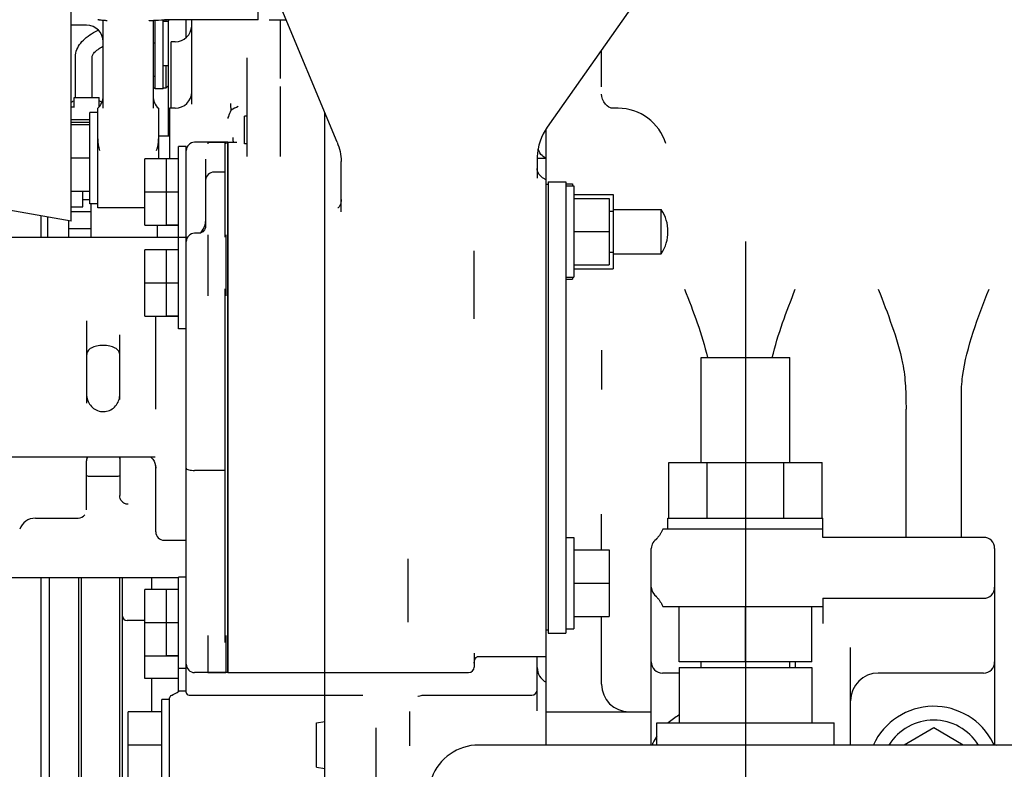
# Model space of a CAD drawing. Units: millimetres. Extents: x 24 to 598, y -9 to 405.
# Drawn here: x 98 to 116, y 313 to 327 of the extents above; entities that cross this region are included whole.
import ezdxf

# ---------------------------------------------------------------- set-up
doc = ezdxf.new("R2010")
doc.units = ezdxf.units.MM
doc.header["$LTSCALE"] = 32.67
doc.linetypes.add('CENTER', pattern=[0.6, 0.375, -0.075, 0.075, -0.075])
doc.layers.get('0').update_dxf_attribs({"linetype": 'CONTINUOUS'})
doc.layers.add('ALL_AXIS', color=7, linetype='CONTINUOUS')
doc.layers.add('ALL_FEATURES', color=7, linetype='CONTINUOUS')

msp = doc.modelspace()

# ---------------------------------------------------------------- linework, layer by layer
at = {"color": 7, "linetype": 'Continuous'}
for p, q in [((99.29756, 323.34134), (99.29756, 352.11206)), ((109.78461, 327.7199), (107.89826, 325.0413)), ((102.67756, 326.98075), (102.67756, 327.48075)), ((104.10152, 324.7685), (102.95806, 327.5133)), ((99.57756, 326.88075), (99.29756, 326.88075)), ((99.80652, 326.98075), (99.77756, 326.98075)), ((99.79958, 326.98075), (99.80379, 326.97998)), ((99.80379, 326.97998), (99.80975, 326.97908)), ((99.80975, 326.97908), (99.8158, 326.97831)), ((99.8158, 326.97831), (99.82908, 326.97689)), ((99.82908, 326.97689), (99.83638, 326.97621)), ((99.83638, 326.97621), (99.85199, 326.97488)), ((99.85199, 326.97488), (99.89903, 326.97117)), ((99.87756, 325.38106), (99.87756, 326.97286)), ((99.89903, 326.97117), (99.91246, 326.97006)), ((99.91246, 326.97006), (99.92423, 326.96902)), ((99.92423, 326.96902), (99.92945, 326.96853)), ((99.92945, 326.96853), (99.9342, 326.96805)), ((99.9342, 326.96805), (99.93846, 326.96759)), ((99.93846, 326.96759), (99.9422, 326.96717)), ((99.9422, 326.96717), (99.94538, 326.96677)), ((99.94538, 326.96677), (99.94792, 326.96643)), ((99.94792, 326.96643), (99.94971, 326.96617)), ((99.94971, 326.96617), (99.95005, 326.96611)), ((100.70291, 326.96288), (100.70347, 326.96296)), ((100.70299, 326.96289), (100.70291, 326.96288)), ((100.70347, 326.96296), (100.70518, 326.96321)), ((100.70518, 326.96321), (100.70787, 326.96354)), ((100.70787, 326.96354), (100.71143, 326.96394)), ((100.71143, 326.96394), (100.71577, 326.96438)), ((100.71577, 326.96438), (100.72085, 326.96485)), ((100.72085, 326.96485), (100.7266, 326.96534)), ((100.7266, 326.96534), (100.73294, 326.96584)), ((100.73294, 326.96584), (100.73985, 326.96634)), ((100.73985, 326.96634), (100.75531, 326.96738)), ((100.75531, 326.96738), (100.77326, 326.96846)), ((100.77326, 326.96846), (100.79419, 326.96961)), ((100.77756, 326.96871), (100.77756, 325.38106)), ((100.79419, 326.96961), (100.8187, 326.97084)), ((100.81756, 325.73075), (100.81756, 326.97078)), ((100.8187, 326.97084), (100.84689, 326.97214)), ((100.84689, 326.97214), (100.87837, 326.97349)), ((100.87837, 326.97349), (100.93047, 326.97558)), ((100.93047, 326.97558), (100.98626, 326.97767)), ((100.95756, 325.73075), (100.95756, 326.97661)), ((100.95756, 326.95575), (101.05756, 326.95575)), ((101.06707, 326.98057), (100.98626, 326.97767)), ((101.00756, 326.97844), (101.00756, 326.95575)), ((101.05756, 324.88075), (101.05756, 326.98057)), ((101.06683, 326.98056), (101.0776, 326.98075)), ((102.67756, 326.98075), (101.0776, 326.98075)), ((101.37756, 326.65826), (101.37756, 326.98075)), ((101.47756, 325.453), (101.47756, 326.98075)), ((102.87756, 326.98075), (103.17991, 326.98075)), ((103.07756, 325.91584), (103.07756, 326.98075)), ((99.702, 326.74676), (99.78847, 326.79393)), ((100.81756, 326.55575), (100.77756, 326.55575)), ((101.10756, 325.38075), (101.10756, 326.58075)), ((101.17756, 326.58075), (101.10756, 326.58075)), ((99.84566, 326.48339), (99.87756, 326.5008)), ((108.87756, 325.76882), (108.87756, 326.4319)), ((99.37756, 325.57519), (99.37756, 326.31317)), ((99.67756, 325.57519), (99.67756, 326.31317)), ((102.47756, 324.50936), (102.47756, 326.29431)), ((100.95756, 326.15575), (101.05756, 326.15575)), ((101.00756, 326.15575), (101.00756, 325.74495)), ((100.81756, 325.95575), (100.77756, 325.95575)), ((100.81756, 325.74495), (100.77756, 325.74495)), ((100.95756, 325.73075), (100.81756, 325.73075)), ((101.00756, 325.74495), (100.95756, 325.74495)), ((101.05756, 325.79495), (101.00756, 325.74495)), ((103.07756, 324.50936), (103.07756, 325.77406)), ((108.87772, 325.63867), (108.87772, 325.63856)), ((108.88257, 325.59446), (108.87772, 325.63866)), ((99.35256, 325.3936), (99.35256, 325.57519)), ((99.35256, 325.57519), (99.80256, 325.57519)), ((99.80256, 325.40648), (99.80256, 325.57519)), ((108.89725, 325.54265), (108.88257, 325.59446)), ((108.92071, 325.49484), (108.89725, 325.54265)), ((108.95016, 325.45464), (108.92071, 325.49484)), ((108.98165, 325.42399), (108.95016, 325.45464)), ((99.29756, 325.4045), (99.35256, 325.4045)), ((99.77756, 325.30575), (99.63756, 325.30575)), ((99.63756, 323.65576), (99.63756, 325.30574)), ((99.77756, 323.58075), (99.77756, 325.38075)), ((100.87756, 325.38075), (100.87756, 324.46721)), ((101.07756, 325.38075), (101.07756, 324.46721)), ((101.17756, 325.38075), (101.07756, 325.38075)), ((103.87756, 307.1803), (103.87756, 325.30609)), ((109.01181, 325.40257), (108.98165, 325.42399)), ((109.03882, 325.38871), (109.01181, 325.40257)), ((109.05413, 325.38296), (109.03882, 325.38871)), ((109.17756, 325.38075), (109.04851, 325.38075)), ((99.63756, 325.17212), (99.29756, 325.17212)), ((99.63756, 325.12672), (99.29756, 325.12672)), ((102.42756, 324.74075), (102.42756, 325.24075)), ((102.47756, 325.24075), (102.42756, 325.24075)), ((99.63756, 325.08075), (99.29756, 325.08075)), ((107.87756, 313.88075), (107.87756, 325.00773)), ((100.87756, 324.88075), (101.07756, 324.88075)), ((101.76956, 324.76721), (102.08956, 324.76721)), ((101.76956, 324.7672), (101.76956, 324.73655)), ((102.08956, 324.7672), (102.08956, 324.73655)), ((102.12756, 315.19009), (102.12756, 324.76721)), ((102.12756, 324.76721), (102.29286, 324.76721)), ((102.22283, 324.7689), (102.22101, 324.76721)), ((102.22609, 324.77653), (102.22283, 324.7689)), ((102.22756, 324.78932), (102.22609, 324.77653)), ((102.22756, 324.78932), (102.22756, 324.85161)), ((102.47756, 324.74075), (102.42756, 324.74075)), ((107.73503, 324.63521), (107.73376, 324.63952)), ((107.74874, 324.60341), (107.73503, 324.63521)), ((107.76546, 324.57449), (107.74874, 324.60341)), ((107.78449, 324.54879), (107.76546, 324.57449)), ((99.63756, 324.48075), (99.29756, 324.48075)), ((101.01956, 323.26721), (101.01956, 324.46721)), ((101.23756, 324.46721), (101.01956, 324.46721)), ((104.17756, 323.51007), (104.17756, 324.38841)), ((107.71756, 324.47865), (107.87756, 324.47865)), ((107.71756, 324.47155), (107.71756, 324.11983)), ((107.80504, 324.52657), (107.78449, 324.54879)), ((107.82626, 324.50793), (107.80504, 324.52657)), ((107.84725, 324.49284), (107.82626, 324.50793)), ((107.86699, 324.48123), (107.84725, 324.49284)), ((107.87214, 324.47865), (107.86699, 324.48123)), ((107.71846, 324.2732), (107.71756, 324.29248)), ((107.7226, 324.24775), (107.71846, 324.2732)), ((107.7292, 324.22605), (107.7226, 324.24775)), ((107.73749, 324.20742), (107.7292, 324.22605)), ((107.74698, 324.19124), (107.73749, 324.20742)), ((99.29756, 323.34134), (95.25655, 324.05388)), ((107.75734, 324.177), (107.74698, 324.19124)), ((107.7683, 324.16437), (107.75734, 324.177)), ((107.77963, 324.15312), (107.7683, 324.16437)), ((107.79111, 324.14309), (107.77963, 324.15312)), ((107.80254, 324.13413), (107.79111, 324.14309)), ((107.81377, 324.12611), (107.80254, 324.13413)), ((107.82467, 324.11892), (107.81377, 324.12611)), ((107.83517, 324.11243), (107.82467, 324.11892)), ((107.84523, 324.10651), (107.83517, 324.11243)), ((107.85475, 324.10109), (107.84523, 324.10651)), ((107.86829, 324.09342), (107.85475, 324.10109)), ((107.86765, 324.09379), (107.87756, 324.08832)), ((107.86847, 324.09332), (107.86835, 324.09339)), ((107.91556, 324.05365), (107.91556, 315.90365)), ((107.91556, 324.05365), (108.23556, 324.05365)), ((108.23556, 324.05365), (108.23556, 315.90365)), ((99.63756, 323.88075), (99.29756, 323.88075)), ((99.50756, 323.60176), (99.50756, 323.88075)), ((101.23756, 323.86721), (101.01956, 323.86721)), ((107.91556, 324.00365), (107.87756, 324.00365)), ((108.23556, 324.01365), (108.35556, 324.01365)), ((108.23556, 323.97865), (108.37556, 323.97865)), ((108.35556, 324.01362), (108.35556, 323.97865)), ((108.37556, 323.97862), (108.37556, 322.32868)), ((99.50756, 323.73541), (99.63756, 323.73541)), ((104.17051, 323.67591), (104.16072, 323.64657)), ((104.17639, 323.70906), (104.17051, 323.67591)), ((104.17756, 323.73218), (104.17639, 323.70906)), ((108.37556, 323.82365), (109.08556, 323.82365)), ((108.37556, 323.75365), (109.01556, 323.75365)), ((109.01556, 323.75365), (109.01556, 322.55365)), ((109.08556, 323.82365), (109.08556, 322.48365)), ((99.29756, 323.60176), (99.50756, 323.60176)), ((99.65756, 323.51266), (99.29756, 323.51266)), ((99.77756, 323.65575), (99.63756, 323.65575)), ((99.65756, 323.0507), (99.65756, 323.64631)), ((100.62756, 323.58075), (99.77756, 323.58075)), ((104.1193, 323.58544), (104.11712, 323.58366)), ((104.12596, 323.59178), (104.1193, 323.58544)), ((104.13631, 323.60387), (104.12596, 323.59178)), ((104.14862, 323.62223), (104.13631, 323.60387)), ((104.16072, 323.64657), (104.14862, 323.62223)), ((109.01556, 323.52549), (109.08556, 323.52549)), ((109.08556, 323.55365), (109.95756, 323.55365)), ((109.95756, 322.75365), (109.95756, 323.55365)), ((98.75556, 323.0507), (98.75556, 323.43691)), ((98.87756, 323.0507), (98.87756, 323.4154)), ((99.25756, 323.0507), (99.25756, 323.34839)), ((99.25756, 323.21003), (99.65756, 323.21003)), ((100.85756, 323.0507), (100.85756, 323.26721)), ((101.23756, 323.26721), (101.01956, 323.26721)), ((108.37556, 323.15365), (109.01556, 323.15365)), ((101.76956, 323.09305), (101.76956, 321.99078)), ((102.08956, 323.09305), (102.08956, 321.99078)), ((101.01956, 321.62371), (101.01956, 322.82371)), ((101.23756, 322.82371), (101.01956, 322.82371)), ((106.57756, 321.57541), (106.57756, 322.80462)), ((109.01556, 322.78181), (109.08556, 322.78181)), ((109.08556, 322.75365), (109.95756, 322.75365)), ((108.37556, 322.55365), (109.01556, 322.55365)), ((108.37556, 322.48365), (109.08556, 322.48365)), ((108.23556, 322.32865), (108.37556, 322.32865)), ((108.23556, 322.29365), (108.35556, 322.29365)), ((108.35556, 322.32865), (108.35556, 322.29368)), ((101.23756, 322.22371), (101.01956, 322.22371)), ((101.23756, 321.62371), (101.01956, 321.62371)), ((108.87756, 321.0096), (108.87756, 320.30055)), ((110.67756, 318.98075), (110.67756, 320.88075)), ((110.67756, 320.88075), (112.27756, 320.88075)), ((112.27756, 318.98075), (112.27756, 320.88075)), ((115.37756, 317.63075), (115.37756, 320.16351)), ((114.37756, 317.63075), (114.37756, 319.94708)), ((110.09192, 317.98075), (110.09192, 318.98075)), ((110.09192, 318.98075), (112.8632, 318.98075)), ((110.78474, 317.98075), (110.78474, 318.98075)), ((112.17038, 317.98075), (112.17038, 318.98075)), ((112.8632, 317.98075), (112.8632, 318.98075)), ((108.87756, 317.40365), (108.87756, 318.04787)), ((110.07756, 317.78075), (110.07756, 317.98075)), ((110.07756, 317.98075), (112.87756, 317.98075)), ((112.87756, 317.62952), (112.87756, 317.98075)), ((108.23556, 317.62865), (108.37556, 317.62865)), ((108.37556, 317.62862), (108.37556, 315.97868)), ((109.88885, 317.62421), (109.88219, 317.61684)), ((109.89569, 317.63208), (109.88885, 317.62421)), ((109.9026, 317.64038), (109.89569, 317.63208)), ((109.90953, 317.6491), (109.9026, 317.64038)), ((109.91645, 317.65821), (109.90953, 317.6491)), ((109.92333, 317.66772), (109.91645, 317.65821)), ((109.93014, 317.67762), (109.92333, 317.66772)), ((109.93685, 317.68791), (109.93014, 317.67762)), ((109.94344, 317.69857), (109.93685, 317.68791)), ((109.94987, 317.7096), (109.94344, 317.69857)), ((109.95613, 317.72099), (109.94987, 317.7096)), ((109.96217, 317.73272), (109.95613, 317.72099)), ((109.96799, 317.74478), (109.96217, 317.73272)), ((109.97356, 317.75716), (109.96799, 317.74478)), ((109.97884, 317.76983), (109.97356, 317.75716)), ((109.98308, 317.78075), (109.97884, 317.76983)), ((112.87756, 317.78075), (109.98305, 317.78075)), ((115.77756, 317.63075), (112.87756, 317.63075)), ((109.85382, 317.58849), (109.84576, 317.58124)), ((109.85838, 317.59274), (109.85382, 317.58849)), ((109.86376, 317.59791), (109.85838, 317.59274)), ((109.86962, 317.60372), (109.86376, 317.59791)), ((109.87579, 317.61004), (109.86962, 317.60372)), ((109.88219, 317.61684), (109.87579, 317.61004)), ((108.37556, 317.40365), (109.01556, 317.40365)), ((109.01556, 317.40365), (109.01556, 316.20365)), ((109.77756, 313.88075), (109.77756, 317.43075)), ((115.97756, 317.43075), (115.97756, 313.88075)), ((105.37756, 317.2411), (105.37756, 316.10017)), ((98.75556, 311.8415), (98.75556, 316.9066)), ((98.90764, 311.8195), (98.90764, 316.9066)), ((99.43756, 309.58185), (99.43756, 316.9066)), ((99.48756, 309.55121), (99.48756, 316.9066)), ((100.17756, 309.38075), (100.17756, 316.9066)), ((100.22756, 309.43075), (100.22756, 316.9066)), ((100.75756, 316.69009), (100.75756, 316.9066)), ((108.37556, 316.80365), (109.01556, 316.80365)), ((101.01956, 315.49009), (101.01956, 316.69009)), ((101.23756, 316.69009), (101.01956, 316.69009)), ((109.85499, 316.57193), (109.8652, 316.56218)), ((109.8652, 316.56218), (109.87129, 316.55609)), ((109.87129, 316.55609), (109.8776, 316.54956)), ((109.8776, 316.54956), (109.884, 316.54268)), ((109.884, 316.54268), (109.89056, 316.53535)), ((109.89056, 316.53535), (109.89728, 316.52754)), ((109.89728, 316.52754), (109.90414, 316.51921)), ((109.90414, 316.51921), (109.91112, 316.51035)), ((109.91112, 316.51035), (109.91814, 316.50099)), ((109.91814, 316.50099), (109.92517, 316.49115)), ((109.92517, 316.49115), (109.93216, 316.48084)), ((109.93216, 316.48084), (109.93908, 316.47005)), ((109.93908, 316.47005), (109.9459, 316.45878)), ((109.9459, 316.45878), (109.95261, 316.447)), ((109.95261, 316.447), (109.95916, 316.43472)), ((109.95916, 316.43472), (109.96553, 316.42192)), ((109.96553, 316.42192), (109.97169, 316.4086)), ((109.97169, 316.4086), (109.97759, 316.39476)), ((109.97759, 316.39476), (109.98307, 316.38075)), ((109.98305, 316.38075), (112.87756, 316.38075)), ((110.27756, 315.38075), (110.27756, 316.38075)), ((111.47756, 315.38075), (111.47756, 316.38075)), ((112.67756, 315.38075), (112.67756, 316.38075)), ((112.87756, 316.53198), (112.87756, 316.38075)), ((112.87756, 316.53075), (115.77756, 316.53075)), ((112.87756, 316.38054), (112.87756, 316.07579)), ((108.37556, 316.20365), (109.01556, 316.20365)), ((108.87756, 314.98075), (108.87756, 316.20365)), ((100.62756, 316.13075), (100.30756, 316.13075)), ((101.23756, 316.09009), (101.01956, 316.09009)), ((101.76956, 315.85715), (101.76956, 315.1901)), ((102.08956, 315.85715), (102.08956, 315.1901)), ((107.91556, 315.95365), (107.87756, 315.95365)), ((107.91556, 315.90365), (108.23556, 315.90365)), ((108.23556, 315.97865), (108.37556, 315.97865)), ((100.62756, 315.08075), (100.62756, 315.49009)), ((101.23756, 315.49009), (101.01956, 315.49009)), ((106.57756, 315.54005), (106.57756, 315.29008)), ((113.37756, 313.88075), (113.37756, 315.64146)), ((106.57756, 315.36087), (106.58415, 315.40816)), ((106.58415, 315.40816), (106.59944, 315.44399)), ((106.59944, 315.44399), (106.6132, 315.46261)), ((106.6132, 315.46261), (106.61857, 315.46768)), ((106.61854, 315.46765), (106.63389, 315.47677)), ((106.63389, 315.47677), (106.63856, 315.47847)), ((106.63622, 315.47865), (106.63666, 315.47865)), ((106.63856, 315.47865), (107.87756, 315.47865)), ((107.71756, 314.49921), (107.71756, 315.47865)), ((112.67756, 315.38075), (110.27756, 315.38075)), ((110.67756, 315.28075), (110.67756, 315.38075)), ((112.27756, 315.28075), (112.27756, 315.38075)), ((112.37756, 315.38075), (112.37756, 315.28075)), ((101.23756, 314.85575), (101.23756, 315.26509)), ((101.37756, 314.83075), (101.37756, 315.26509)), ((101.76956, 315.19009), (102.08956, 315.19009)), ((102.12756, 315.19009), (106.47756, 315.19009)), ((110.27756, 315.18075), (109.97756, 315.18075)), ((110.27756, 315.28075), (110.27756, 314.28075)), ((110.27756, 315.28075), (112.67756, 315.28075)), ((111.47756, 315.28075), (111.47756, 314.28075)), ((112.67756, 315.28075), (112.67756, 314.28075)), ((115.77756, 315.18075), (113.87756, 315.18075)), ((101.23756, 315.08075), (100.62756, 315.08075)), ((100.75756, 314.48075), (100.75756, 315.08075)), ((101.37756, 314.85575), (101.23756, 314.85575)), ((101.42756, 314.78075), (104.56367, 314.78075)), ((104.56317, 314.78075), (104.56585, 314.78072)), ((104.56569, 314.78072), (104.56585, 314.78072)), ((105.59632, 314.77169), (105.61968, 314.77744)), ((105.61968, 314.77744), (105.63769, 314.78003)), ((105.63769, 314.78003), (105.64998, 314.78073)), ((105.64998, 314.78073), (105.65192, 314.78075)), ((105.65066, 314.78075), (107.61756, 314.78075)), ((105.65197, 314.78075), (105.6519, 314.78075)), ((100.93756, 313.05575), (100.93756, 314.70575)), ((101.07756, 314.70575), (100.93756, 314.70575)), ((101.07756, 313.03075), (101.07756, 314.73075)), ((105.56029, 314.75757), (105.56014, 314.7575)), ((105.56029, 314.75757), (105.56762, 314.76097)), ((105.56762, 314.76097), (105.59632, 314.77169)), ((100.32756, 313.28075), (100.32756, 314.48075)), ((100.93756, 314.48075), (100.32756, 314.48075)), ((105.40756, 314.48413), (105.40756, 313.86463)), ((107.87756, 314.48075), (109.77756, 314.48075)), ((103.72756, 314.28075), (103.87756, 314.3072)), ((103.72756, 313.48075), (103.72756, 314.28075)), ((109.87756, 313.88075), (109.87756, 314.28075)), ((109.87756, 314.28075), (113.07756, 314.28075)), ((113.07756, 313.88075), (113.07756, 314.28075)), ((104.80756, 310.52883), (104.80756, 314.19069)), ((114.87756, 314.18904), (114.34359, 313.88075)), ((115.41154, 313.88075), (114.87756, 314.18904)), ((109.80436, 313.88075), (109.80436, 313.91762)), ((115.95077, 313.91762), (115.95077, 313.88075)), ((100.93756, 313.88075), (100.32756, 313.88075)), ((116.29738, 313.88075), (106.65775, 313.88075)), ((103.72756, 313.48075), (103.87756, 313.4543))]:
    msp.add_line(p, q, dxfattribs=at)
for centre, radius, start, end in [((99.57756, 326.58075), 0.3, 0, 90), ((101.17756, 326.88075), 0.3, 270, 357.260309), ((101.17756, 325.68075), 0.3, 270, 360), ((99.5633, 325.08193), 0.48257, 115.896962, 123.451527), ((99.57756, 325.60436), 0.3, 311.810315, 360), ((99.5915, 325.08132), 0.48327, 57.160271, 64.100974), ((101.07756, 325.60436), 0.3, 180, 228.189685), ((102.52843, 324.84363), 0.60569, 110.424651, 123.93397), ((109.17756, 324.48075), 0.9, 16.998581, 90), ((108.70712, 324.47123), 0.98957, 144.824691, 178.129006), ((100.44612, 324.82988), 0.66856, 179.92874, 198.65225), ((100.2043, 324.83065), 0.67326, 341.413714, 359.990906), ((103.19041, 324.3884), 0.98715, 0.000382, 1.883052), ((108.70415, 324.47154), 0.98658, 178.141352, 179.999502), ((99.73682, 323.64628), 0.07926, 173.061484, 179.981691), ((109.3509, 323.15365), 0.72667, 326.601512, 33.398488), ((115.77756, 317.43075), 0.2, 0, 90), ((109.97756, 317.43075), 0.2, 117.262224, 180), ((109.97756, 316.73075), 0.2, 180, 238.165974), ((115.77756, 316.73075), 0.2, 270, 360), ((100.30756, 316.21075), 0.08, 180, 270), ((109.97756, 315.38075), 0.2, 180, 270), ((115.77756, 315.38075), 0.2, 270, 360), ((106.47756, 315.29009), 0.1, 270, 360), ((108.01756, 315.28075), 0.3, 180, 242.181861), ((113.87756, 314.68075), 0.5, 90, 180), ((109.37756, 314.98075), 0.5, 180, 270), ((100.87756, 315.33075), 0.6, 292.619865, 307.593228), ((101.42756, 314.83075), 0.05, 180, 270), ((107.61756, 314.88075), 0.1, 270, 360), ((101.12756, 314.73075), 0.05, 112.619865, 180), ((114.87756, 313.38075), 1.2, 26.576531, 155.298149), ((110.87756, 313.38075), 1.2, 120.028288, 131.382851), ((114.87756, 313.38075), 0.95, 31.768967, 148.231033), ((110.87756, 313.38075), 1.2, 146.48549, 153.423469), ((116.44057, 314.7758), 0.99497, 242.261906, 244.270314), ((106.65775, 312.98075), 0.9, 90, 160)]:
    msp.add_arc(centre, radius, start, end, dxfattribs=at)
for points, knots in [([(99.37756, 326.31317), (99.37756, 326.35704), (99.39595, 326.44666), (99.46776, 326.5655), (99.57242, 326.66734), (99.65657, 326.72198), (99.702, 326.74676)], [0, 0, 0, 0, 0.2324206, 0.47150386, 0.72580734, 1, 1, 1, 1]), ([(99.67756, 326.31317), (99.67756, 326.32081), (99.68503, 326.34467), (99.71336, 326.38609), (99.76847, 326.43686), (99.81738, 326.46797), (99.84566, 326.48339)], [0, 0, 0, 0, 0.09311775, 0.29624146, 0.60712979, 1, 1, 1, 1]), ([(102.1316, 325.19654), (102.1352, 325.20899), (102.15226, 325.25987), (102.17482, 325.30859), (102.19031, 325.34616)], [0, 0, 0, 0, 0.24181489, 1, 1, 1, 1]), ([(113.87756, 322.11407), (113.96227, 321.89535), (114.13163, 321.45822), (114.26765, 321.00771), (114.31496, 320.77813)], [0, 0, 0, 0, 0.50015321, 1, 1, 1, 1]), ([(115.39941, 320.53813), (115.43503, 320.81056), (115.57969, 321.34529), (115.77821, 321.85753), (115.87756, 322.11407)], [0, 0, 0, 0, 0.4996722, 1, 1, 1, 1]), ([(114.31496, 320.77813), (114.34302, 320.64196), (114.37281, 320.36426), (114.37756, 320.08618), (114.37756, 319.94708)], [0, 0, 0, 0, 0.49987373, 1, 1, 1, 1])]:
    msp.add_open_spline(points, degree=3, knots=knots, dxfattribs=at)
for points in [[(102.19031, 325.34616), (102.18682, 325.38567), (102.18395, 325.42524), (102.1796, 325.46466)], [(104.10152, 324.7685), (104.14712, 324.65903), (104.17313, 324.53937), (104.17703, 324.42084)], [(110.37756, 322.11407), (110.53417, 321.70969), (110.69368, 321.30329), (110.79232, 320.881)], [(111.96287, 320.88128), (112.06151, 321.30347), (112.22099, 321.70977), (112.37756, 322.11407)], [(115.37756, 320.16351), (115.37756, 320.28859), (115.3832, 320.4141), (115.39941, 320.53813)]]:
    msp.add_open_spline(points, degree=3, dxfattribs=at)
at = {"layer": 'ALL_AXIS', "color": 7, "linetype": 'CENTER'}
msp.add_line((111.47756, 322.97472), (111.47756, 305.12356), dxfattribs=at)
at = {"layer": 'ALL_FEATURES', "color": 7, "linetype": 'Continuous'}
for p, q in [((102.12756, 324.76721), (101.52756, 324.76721)), ((102.07756, 324.75874), (102.07756, 324.76107)), ((102.07756, 324.75642), (102.07756, 324.75874)), ((102.07756, 323.06567), (102.07756, 324.75598)), ((102.12756, 324.76721), (102.12756, 315.19009)), ((101.23756, 323.05263), (101.23756, 324.69221)), ((101.37756, 324.69221), (101.23756, 324.69221)), ((101.37756, 323.0507), (101.37756, 324.69221)), ((100.62756, 323.26721), (100.62756, 324.46721)), ((101.23756, 324.46721), (100.62756, 324.46721)), ((101.72756, 324.45944), (101.72756, 323.25157)), ((102.07756, 324.22872), (101.87756, 324.22872)), ((101.23756, 323.86721), (100.62756, 323.86721)), ((100.62756, 323.26721), (101.23756, 323.26721)), ((101.6765, 323.14901), (101.64291, 323.12915)), ((101.7067, 323.18273), (101.6765, 323.14901)), ((101.72386, 323.2227), (101.7067, 323.18273)), ((101.72756, 323.25162), (101.72386, 323.2227)), ((96.72256, 323.0507), (101.3999, 323.0507)), ((101.23756, 321.39872), (101.23756, 323.04871)), ((101.37756, 323.04871), (101.23756, 323.04871)), ((101.37756, 315.26509), (101.37756, 323.04871)), ((101.62562, 323.12371), (101.52756, 323.12371)), ((101.63043, 323.12501), (101.62567, 323.12402)), ((101.64301, 323.12918), (101.63043, 323.12501)), ((101.64251, 323.12892), (101.64303, 323.12913)), ((102.07756, 323.0582), (102.07756, 323.06607)), ((102.07756, 323.05033), (102.07756, 323.0582)), ((100.62756, 321.62371), (100.62756, 322.82371)), ((101.23756, 322.82371), (100.62756, 322.82371)), ((101.23756, 322.22371), (100.62756, 322.22371)), ((102.07756, 322.09894), (102.07756, 322.11869)), ((102.07756, 322.07914), (102.07756, 322.09894)), ((102.07756, 315.77086), (102.07756, 322.07919)), ((99.57756, 321.54247), (99.57756, 320.05274)), ((100.62756, 321.62371), (101.23756, 321.62371)), ((100.82756, 319.94523), (100.82756, 321.62371)), ((101.37756, 321.39871), (101.23756, 321.39871)), ((100.17756, 320.12103), (100.17756, 321.2876)), ((97.07756, 319.08553), (100.81489, 319.08553)), ((99.5815, 319.03593), (99.59185, 319.07638)), ((99.59185, 319.07638), (99.59578, 319.08553)), ((100.1761, 319.08553), (100.17754, 319.06266)), ((100.17731, 319.0733), (100.17731, 318.77956)), ((100.17756, 319.05852), (100.17753, 319.06267)), ((100.17756, 319.06267), (100.17756, 318.385)), ((100.72904, 319.08553), (100.7353, 319.08123)), ((100.7353, 319.08123), (100.75414, 319.06474)), ((100.75414, 319.06474), (100.77503, 319.04094)), ((99.57756, 318.13013), (99.57756, 318.99484)), ((99.57756, 318.99023), (99.5776, 318.99484)), ((99.57759, 318.99483), (99.5815, 319.03593)), ((99.57781, 318.77956), (99.57781, 318.99677)), ((100.77503, 319.04094), (100.79518, 319.01002)), ((100.79518, 319.01002), (100.81191, 318.97296)), ((100.81191, 318.97296), (100.8232, 318.93095)), ((100.8232, 318.93095), (100.82752, 318.88801)), ((100.82751, 318.88802), (100.82756, 318.88271)), ((100.82756, 317.72866), (100.82756, 318.88802)), ((102.07756, 318.83985), (101.52756, 318.83985)), ((98.65183, 317.97865), (99.42756, 317.97865)), ((99.54591, 318.03649), (99.54633, 318.03703)), ((100.97756, 317.57865), (101.37756, 317.57865)), ((101.37756, 316.91509), (101.23756, 316.91509)), ((101.23756, 315.26509), (101.23756, 316.91508)), ((96.40977, 316.9066), (101.23756, 316.9066)), ((100.62756, 315.49009), (100.62756, 316.69009)), ((101.23756, 316.69009), (100.62756, 316.69009)), ((101.23756, 316.09009), (100.62756, 316.09009)), ((102.07756, 315.75238), (102.07756, 315.77069)), ((102.07756, 315.73412), (102.07756, 315.75238)), ((100.62756, 315.49009), (101.23756, 315.49009)), ((101.37756, 315.26509), (101.23756, 315.26509)), ((102.12756, 315.19009), (101.52756, 315.19009))]:
    msp.add_line(p, q, dxfattribs=at)
for centre, radius, start, end in [((101.52756, 324.61721), 0.15, 90, 180), ((101.42756, 323.3507), 0.3, 311.116153, 357.773743), ((101.52756, 322.97371), 0.15, 90, 180), ((99.8973, 319.05847), 0.28026, 0.858155, 5.563234), ((100.54742, 318.88277), 0.28013, 10.896352, 11.533492), ((100.54644, 318.8826), 0.28113, 1.104137, 10.891185), ((98.65183, 317.67865), 0.3, 90, 160.526723), ((99.42756, 318.12865), 0.15, 270, 322.022053), ((100.97756, 317.72865), 0.15, 180, 270), ((101.52756, 315.34009), 0.15, 180, 270)]:
    msp.add_arc(centre, radius, start, end, dxfattribs=at)
for points, knots in [([(101.87756, 324.22872), (101.8394, 324.22872), (101.76059, 324.19864), (101.72756, 324.12036), (101.72756, 324.08311)], [0, 0, 0, 0, 0.50600082, 1, 1, 1, 1]), ([(100.17756, 320.92053), (100.17756, 320.94615), (100.16272, 321.00178), (100.09076, 321.06013), (99.99164, 321.09043), (99.87754, 321.10039), (99.76345, 321.09042), (99.66434, 321.06012), (99.5924, 321.00176), (99.57756, 320.94614), (99.57756, 320.92052)], [0, 0, 0, 0, 0.09998467, 0.20999082, 0.34548019, 0.50002227, 0.65455987, 0.7900324, 0.90001988, 1, 1, 1, 1]), ([(99.57756, 320.21937), (99.57757, 320.14817), (99.62326, 319.9996), (99.82422, 319.87914), (100.05427, 319.92686), (100.14467, 320.0557), (100.16436, 320.1243)], [0, 0, 0, 0, 0.24959738, 0.49970409, 0.74978243, 1, 1, 1, 1]), ([(101.37756, 318.87887), (101.37756, 318.87262), (101.39374, 318.85864), (101.44335, 318.84448), (101.49196, 318.83985), (101.52756, 318.83985)], [0, 0, 0, 0, 0.1168609, 0.33394458, 1, 1, 1, 1]), ([(100.17756, 318.75206), (100.17756, 318.74305), (100.15568, 318.73241), (100.1279, 318.73018), (100.09089, 318.72831), (100.04623, 318.7288), (99.97393, 318.73008), (99.87753, 318.73152), (99.78115, 318.73008), (99.70885, 318.72879), (99.6642, 318.72832), (99.6272, 318.73018), (99.59944, 318.73242), (99.57756, 318.74305), (99.57756, 318.75205)], [0, 0, 0, 0, 0.04404622, 0.08741729, 0.14695985, 0.22117962, 0.30725189, 0.50005546, 0.6928495, 0.77890984, 0.85311109, 0.91263333, 0.95598786, 1, 1, 1, 1]), ([(100.32756, 318.22873), (100.30493, 318.22873), (100.26075, 318.23911), (100.19696, 318.28974), (100.17756, 318.34917), (100.17756, 318.385)], [0, 0, 0, 0, 0.28523833, 0.54843273, 1, 1, 1, 1])]:
    msp.add_open_spline(points, degree=3, knots=knots, dxfattribs=at)
for points in [[(100.16436, 320.1243), (100.17319, 320.15506), (100.17756, 320.18739), (100.17756, 320.21939)], [(99.5776, 318.99484), (99.57811, 319.0257), (99.58388, 319.05688), (99.59438, 319.08589)]]:
    msp.add_open_spline(points, degree=3, dxfattribs=at)

doc.saveas('drawing.dxf')
